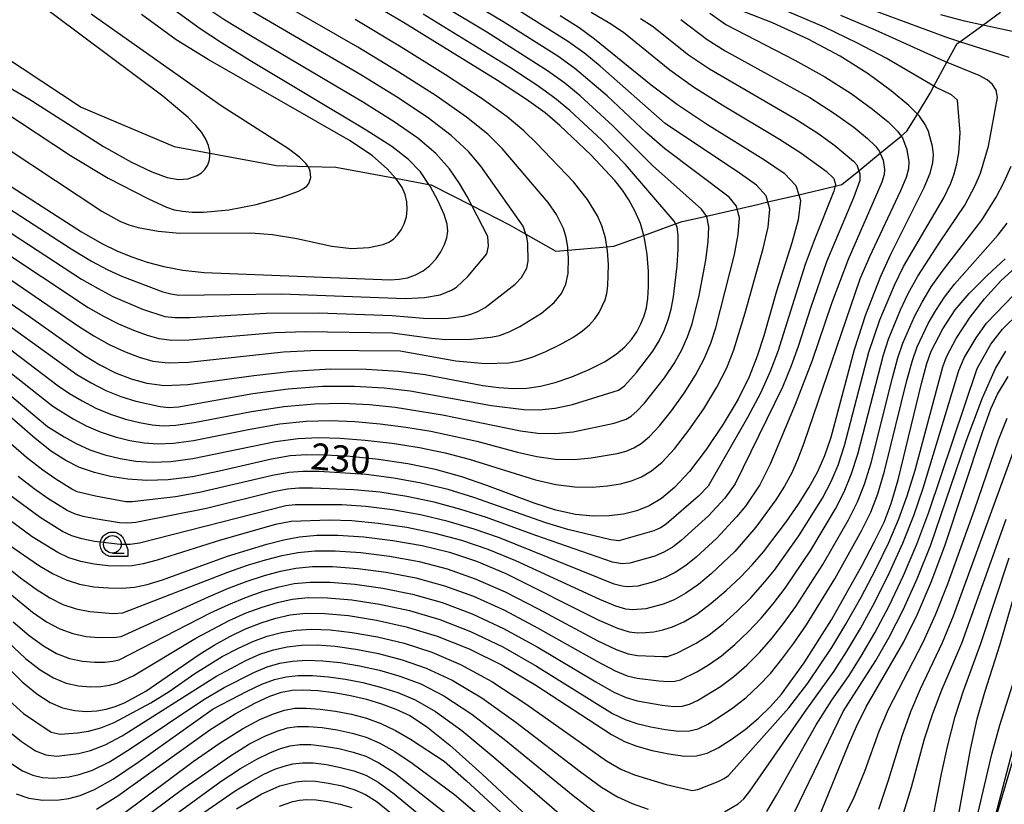
# Model space of a CAD drawing. Extents: x -4000 to -2000, y 97500 to 99000.
# Drawn here: x -3504 to -3364, y 97900 to 98011 of the extents above; entities that cross this region are included whole.
import ezdxf

# ---------------------------------------------------------------- set-up
doc = ezdxf.new("R2010")
doc.units = 0
for name, color, linetype in [('2103000', 6, 'Continuous'), ('4265000', 1, 'Continuous'), ('6331000', 3, 'Continuous'), ('7101000', 4, 'Continuous'), ('7102000', 6, 'Continuous'), ('CLIP_BOX', 4, 'Continuous')]:
    doc.layers.add(name, color=color, linetype=linetype)
doc.styles.add('Dm_Anotation', font='romans.shx', dxfattribs={"bigfont": 'PSCDM.shx'})

# ---------------------------------------------------------------- blocks, each defined once
blk = doc.blocks.new('633100')
at = {"layer": '6331000'}
blk.add_lwpolyline([(0, -0.5), (0.67, -0.5)], dxfattribs=at)
blk.add_circle((0, 0), 0.5, dxfattribs=at)
at = {"layer": 'CLIP_BOX'}
blk.add_lwpolyline([(0.87, -0.3), (0.87, -0.7), (0, -0.7), (-0.074, -0.695), (-0.146, -0.684), (-0.216, -0.666), (-0.282, -0.64), (-0.35, -0.606), (-0.414, -0.564), (-0.469, -0.521), (-0.52, -0.469), (-0.568, -0.408), (-0.608, -0.35), (-0.64, -0.281), (-0.666, -0.214), (-0.686, -0.144), (-0.697, -0.071), (-0.699, 0.003), (-0.695, 0.075), (-0.684, 0.148), (-0.665, 0.216), (-0.64, 0.281), (-0.606, 0.349), (-0.565, 0.412), (-0.522, 0.467), (-0.467, 0.52), (-0.41, 0.568), (-0.349, 0.607), (-0.283, 0.641), (-0.215, 0.665), (-0.148, 0.684), (-0.072, 0.696), (0, 0.7), (0.074, 0.696), (0.147, 0.685), (0.219, 0.666), (0.283, 0.639), (0.355, 0.605), (0.416, 0.562), (0.472, 0.518), (0.525, 0.463), (0.57, 0.407), (0.609, 0.346), (0.646, 0.273)], close=True, dxfattribs=at)

msp = doc.modelspace()

# ---------------------------------------------------------------- linework, layer by layer
at = {"layer": '2103000', "flags": 128}
msp.add_lwpolyline([(-3506.62, 98006.44), (-3495.43, 97999.03), (-3482.21, 97993.43), (-3477.14, 97992.49), (-3467.65, 97990.73), (-3463.17, 97990.6), (-3459.21, 97990.48), (-3450.73, 97988.91), (-3445.98, 97988.03), (-3445.64, 97987.97), (-3439.88, 97985.04), (-3434.52, 97982.31), (-3432.17, 97980.97), (-3427.92, 97978.53), (-3426.2, 97978.68), (-3420.67, 97979.15), (-3419.65, 97979.24), (-3415.4, 97980.78), (-3410.89, 97982.42), (-3409.95, 97982.76), (-3406.5, 97983.55), (-3402.12, 97984.54), (-3399.24, 97985.2), (-3397.75, 97985.55), (-3393.37, 97986.58), (-3388.18, 97987.81), (-3387.23, 97988.03), (-3384.84, 97989.99), (-3381.77, 97992.5), (-3378.81, 97994.92), (-3377.98, 97995.6), (-3376.5, 97998.03), (-3374.69, 98001.02), (-3374.16, 98001.99), (-3372.29, 98005.41), (-3370.83, 98008.08), (-3370.47, 98008.34), (-3367.2, 98010.71), (-3364.69, 98012.52)], dxfattribs=at)
at = {"layer": '4265000', "flags": 128}
msp.add_lwpolyline([(-3088.83, 99000), (-3122.94, 98817.01), (-3221.63, 98444.49), (-3336.93, 98007.14), (-3378.83, 97846.9), (-3391.04, 97500)], dxfattribs=at)
at = {"layer": '7101000', "flags": 128}
for points in [[(-3510.32, 97974.41), (-3502.64, 97969.18), (-3494.97, 97963.7), (-3492.76, 97962.38), (-3490.53, 97961.27), (-3488.33, 97960.38), (-3486.11, 97959.76), (-3483.56, 97959.46), (-3480.26, 97959.57), (-3470.87, 97960.85), (-3465.42, 97961.49), (-3459.98, 97961.8), (-3454.83, 97961.79), (-3450.28, 97961.51), (-3446.52, 97961.03), (-3438.28, 97959.46), (-3436.02, 97959.16), (-3433.95, 97959.03), (-3432.04, 97959.07), (-3430.12, 97959.34), (-3428.02, 97959.87), (-3425.63, 97960.7), (-3423.18, 97961.72), (-3421, 97962.82), (-3419.33, 97963.89), (-3418.1, 97964.95), (-3417.17, 97966.01), (-3416.42, 97967.1), (-3415.82, 97968.22), (-3415.36, 97969.34), (-3415.04, 97970.5), (-3414.84, 97971.84), (-3414.75, 97973.53), (-3414.76, 97975.67), (-3414.92, 97978.06), (-3415.29, 97980.41), (-3415.4, 97980.78), (-3415.9, 97982.5), (-3416.69, 97984.3), (-3417.55, 97985.86), (-3418.45, 97987.23), (-3419.53, 97988.62), (-3422.93, 97992.24), (-3427.37, 97996.44), (-3429.46, 97998.2), (-3432.11, 98000.12), (-3436.22, 98002.82), (-3449.59, 98011.09), (-3456.84, 98015.4)], [(-3508.09, 97989.45), (-3495.4, 97981.31), (-3492.52, 97979.65), (-3490.26, 97978.55), (-3488.23, 97977.74), (-3486.07, 97977), (-3483.67, 97976.35), (-3480.96, 97975.84), (-3477.93, 97975.51), (-3451.5, 97974.48), (-3450.19, 97974.55), (-3449, 97974.77), (-3447.88, 97975.17), (-3446.81, 97975.76), (-3445.82, 97976.53), (-3444.96, 97977.44), (-3444.27, 97978.45), (-3443.77, 97979.49), (-3443.44, 97980.47), (-3443.29, 97981.38), (-3443.39, 97982.41), (-3443.82, 97983.78), (-3444.64, 97985.64), (-3445.8, 97987.77), (-3445.98, 97988.03), (-3447.19, 97989.82), (-3448.86, 97991.59), (-3451.24, 97993.43), (-3454.91, 97995.78), (-3471.46, 98005.66), (-3475.49, 98008.16), (-3478.53, 98010.18), (-3484.35, 98014.45)], [(-3505.77, 97936.82), (-3501.36, 97933.81), (-3499.42, 97932.68), (-3497.57, 97931.82), (-3495.68, 97931.21), (-3493.64, 97930.83), (-3491.56, 97930.66), (-3489.61, 97930.65), (-3487.87, 97930.79), (-3486.07, 97931.16), (-3483.87, 97931.82), (-3474.62, 97935.18), (-3469.04, 97936.9), (-3466.63, 97937.48), (-3464.36, 97937.91), (-3461.91, 97938.15), (-3458.94, 97938.17), (-3455.23, 97937.93), (-3451.09, 97937.43), (-3446.92, 97936.72), (-3443.04, 97935.77), (-3439.2, 97934.48), (-3435.03, 97932.71), (-3421.79, 97926.09), (-3419.15, 97924.93), (-3417.48, 97924.42), (-3416.29, 97924.29), (-3415.17, 97924.31), (-3413.99, 97924.44), (-3412.72, 97924.71), (-3411.31, 97925.15), (-3409.71, 97925.86), (-3407.88, 97926.95), (-3405.82, 97928.48), (-3403.68, 97930.29), (-3401.67, 97932.18), (-3399.93, 97933.98), (-3398.36, 97935.8), (-3395.09, 97940.11), (-3393.4, 97942.57), (-3391.88, 97944.98), (-3390.66, 97947.22), (-3389.66, 97949.51), (-3388.78, 97952.12), (-3385.46, 97964.57), (-3383.83, 97969.53), (-3381.69, 97974.99), (-3380.26, 97978.12), (-3375.53, 97987.61), (-3374.68, 97989.66), (-3374.3, 97991.13), (-3374.22, 97992.31), (-3374.34, 97993.43), (-3374.91, 97995.57), (-3375.37, 97996.58), (-3376.2, 97997.73), (-3376.5, 97998.03), (-3377.73, 97999.27), (-3380.2, 98001.34), (-3383.51, 98003.76), (-3387.5, 98006.29), (-3392.02, 98008.7), (-3397.08, 98011), (-3402.69, 98013.22)], [(-3427.3, 98012.08), (-3424.62, 98010.35), (-3422.4, 98008.76), (-3414.35, 98002.18), (-3410.6, 97999.39), (-3406.34, 97996.55), (-3398.24, 97991.52), (-3395.46, 97989.64), (-3393.77, 97987.87), (-3393.37, 97986.58), (-3393.12, 97985.77), (-3393.43, 97982.99), (-3394.36, 97979.73), (-3396.55, 97972.86), (-3398.35, 97966.51), (-3399.27, 97963.6), (-3400.41, 97960.68), (-3401.98, 97957.49), (-3404.1, 97953.93), (-3406.52, 97950.34), (-3408.92, 97947.23), (-3411.02, 97944.95), (-3412.89, 97943.4), (-3414.65, 97942.36), (-3416.42, 97941.63), (-3418.28, 97941.15), (-3420.32, 97940.9), (-3422.59, 97940.87), (-3425.12, 97941.12), (-3427.92, 97941.72), (-3430.99, 97942.71), (-3437.73, 97945.24), (-3441.29, 97946.45), (-3445.02, 97947.48), (-3448.98, 97948.32), (-3453.15, 97948.93), (-3457.19, 97949.33), (-3460.67, 97949.55), (-3463.35, 97949.61), (-3465.7, 97949.45), (-3468.37, 97948.98), (-3475.74, 97947.25), (-3479.62, 97946.47), (-3483.08, 97946.04), (-3486.1, 97945.96), (-3488.8, 97946.13), (-3491.28, 97946.51), (-3493.55, 97947.07), (-3495.65, 97947.81), (-3497.61, 97948.76), (-3499.65, 97950.06), (-3502, 97951.89), (-3511.62, 97960.24)], [(-3511.92, 97925.38), (-3503.84, 97917.32), (-3501.75, 97915.58), (-3499.85, 97914.37), (-3498.07, 97913.6), (-3496.35, 97913.21), (-3494.71, 97913.11), (-3493.22, 97913.2), (-3491.88, 97913.42), (-3490.6, 97913.78), (-3489.26, 97914.33), (-3486.23, 97915.97), (-3478.66, 97921.22), (-3476.54, 97922.53), (-3474.31, 97923.77), (-3472.06, 97924.83), (-3469.85, 97925.71), (-3467.73, 97926.38), (-3465.69, 97926.83), (-3463.47, 97927.06), (-3460.77, 97927.03), (-3457.39, 97926.72), (-3453.45, 97926.1), (-3449.19, 97925.14), (-3444.8, 97923.79), (-3440.27, 97921.99), (-3435.57, 97919.66), (-3430.75, 97916.82), (-3420.01, 97909.81), (-3418.17, 97908.82), (-3416.4, 97908.16), (-3414.22, 97907.55), (-3411.84, 97907.05), (-3409.64, 97906.76), (-3407.9, 97906.79), (-3406.4, 97907.17), (-3404.85, 97907.94), (-3403, 97909.1), (-3401, 97910.53), (-3399.08, 97912.12), (-3397.38, 97913.78), (-3395.83, 97915.57), (-3392.6, 97920.01), (-3388.71, 97926.15), (-3384.38, 97933.8), (-3382.57, 97937.25), (-3381.24, 97940.02), (-3380.22, 97942.69), (-3379.25, 97946.03), (-3375.92, 97959.73), (-3375.13, 97962.6), (-3374.54, 97964.34), (-3372.88, 97967.52), (-3371.11, 97970.22), (-3369.15, 97972.52), (-3366.52, 97975.16), (-3364, 97977.44)], [(-3390.93, 97896.96), (-3386.29, 97908.35), (-3385.15, 97910.97), (-3383.76, 97913.77), (-3378.43, 97923.02), (-3376.5, 97926.95), (-3374.55, 97931.48), (-3372.59, 97936.67), (-3367.25, 97952.83), (-3366.04, 97956.11), (-3365.1, 97958.2), (-3363.56, 97960.73)], [(-3371.13, 97895.65), (-3368.93, 97907.68), (-3367.97, 97912.04), (-3366.9, 97915.85), (-3364.7, 97922.67), (-3362.55, 97930.22)], [(-3493.27, 97899.22), (-3490.22, 97901.11), (-3477.12, 97910.47), (-3473.53, 97912.76), (-3470.74, 97914.29), (-3468.59, 97915.25), (-3466.92, 97915.84), (-3465.42, 97916.12), (-3463.77, 97916.18), (-3461.75, 97916.06), (-3459.47, 97915.79), (-3457.11, 97915.38), (-3454.84, 97914.84), (-3452.7, 97914.19), (-3450.68, 97913.43), (-3448.7, 97912.5), (-3446.31, 97910.95), (-3442.98, 97908.29), (-3438.45, 97904.25), (-3426.87, 97893.42)], [(-3473.33, 97899.27), (-3469.85, 97901.33), (-3467.2, 97902.51), (-3464.9, 97903.11), (-3463.63, 97903.24), (-3462.1, 97903.18), (-3460.26, 97902.92), (-3458.31, 97902.5), (-3456.51, 97901.96), (-3454.99, 97901.31), (-3453.34, 97900.23), (-3450.99, 97898.34)]]:
    msp.add_lwpolyline(points, dxfattribs=at)
at = {"layer": '7102000', "flags": 128}
for points in [[(-3505.74, 98001.86), (-3502.86, 98000.19), (-3492.24, 97993.45), (-3488.29, 97991.2), (-3485.4, 97989.81), (-3483.22, 97989.04), (-3481.61, 97988.73), (-3480.28, 97988.83), (-3478.92, 97989.33), (-3478.31, 97989.71), (-3477.83, 97990.17), (-3477.47, 97990.72), (-3477.24, 97991.33), (-3477.12, 97992.01), (-3477.14, 97992.49), (-3477.15, 97992.76), (-3477.34, 97993.58), (-3477.71, 97994.46), (-3478.29, 97995.41), (-3479.11, 97996.44), (-3480.22, 97997.58), (-3483.83, 98000.61), (-3510.83, 98020.77)], [(-3507.6, 97979.26), (-3494.42, 97970.55), (-3492.27, 97969.31), (-3490.11, 97968.23), (-3487.99, 97967.31), (-3486.07, 97966.59), (-3484.39, 97966.11), (-3482.56, 97965.89), (-3480.07, 97965.93), (-3467.89, 97966.98), (-3463.48, 97967.14), (-3451.21, 97966.92), (-3445.59, 97966.18), (-3443.59, 97966.01), (-3439.97, 97966.04), (-3437.15, 97966.31), (-3435.92, 97966.58), (-3434.58, 97967.06), (-3433.02, 97967.84), (-3429.98, 97969.73), (-3428.14, 97971.23), (-3427.13, 97972.53), (-3426.49, 97973.87), (-3426.18, 97975.37), (-3426.13, 97977.67), (-3426.2, 97978.68), (-3426.23, 97979.1), (-3426.45, 97980.51), (-3426.82, 97981.77), (-3427.81, 97983.78), (-3428.99, 97985.48), (-3435.53, 97993.17), (-3437.59, 97995.18), (-3440.61, 97997.62), (-3444.94, 98000.62), (-3450.25, 98004.02), (-3456.07, 98007.55), (-3474.08, 98017.93)], [(-3363.43, 98006.1), (-3370.47, 98008.34), (-3372.31, 98008.93), (-3390.81, 98015.83)], [(-3512.64, 97966.9), (-3499.45, 97956.53), (-3496.59, 97954.7), (-3494.74, 97953.73), (-3492.72, 97952.84), (-3490.62, 97952.14), (-3488.52, 97951.62), (-3486.49, 97951.29), (-3484.53, 97951.14), (-3482.32, 97951.23), (-3479.46, 97951.63), (-3471.42, 97953.24), (-3467.19, 97953.98), (-3463.41, 97954.39), (-3459.95, 97954.48), (-3456.52, 97954.33), (-3452.92, 97954.01), (-3449.26, 97953.54), (-3445.68, 97952.96), (-3439.18, 97951.53), (-3433.38, 97949.99), (-3430.64, 97949.36), (-3427.96, 97948.98), (-3425.33, 97948.94), (-3422.89, 97949.15), (-3419.19, 97949.78), (-3417.92, 97950.12), (-3416.84, 97950.57), (-3415.77, 97951.2), (-3414.6, 97952.19), (-3413.19, 97953.7), (-3411.48, 97955.83), (-3409.68, 97958.34), (-3408.06, 97960.9), (-3406.81, 97963.25), (-3405.89, 97965.45), (-3405.15, 97967.64), (-3402.52, 97978.09), (-3401.97, 97980.92), (-3401.81, 97983.27), (-3402.12, 97984.54), (-3402.22, 97984.93), (-3403.28, 97986.23), (-3412.45, 97993.15), (-3414.96, 97995.35), (-3420.63, 98000.65), (-3425.22, 98004.53), (-3427.62, 98006.26), (-3435.44, 98011.21), (-3441.16, 98014.63)], [(-3510.52, 97984.43), (-3495.37, 97974.59), (-3493.03, 97973.22), (-3490.92, 97972.12), (-3486.72, 97970.32), (-3483.53, 97969.28), (-3482.06, 97969.1), (-3479.98, 97969.11), (-3469.12, 97969.73), (-3461.68, 97969.78), (-3451.21, 97969.39), (-3446.75, 97969.02), (-3443.59, 97968.99), (-3441.03, 97969.31), (-3439.99, 97969.57), (-3439.01, 97969.96), (-3437.95, 97970.55), (-3433.69, 97973.86), (-3432.79, 97974.81), (-3432.06, 97976.14), (-3431.85, 97977.14), (-3431.88, 97979.62), (-3432.03, 97980.57), (-3432.17, 97980.97), (-3432.59, 97982.12), (-3438.57, 97990.66), (-3440.32, 97992.71), (-3442.81, 97995.02), (-3446.24, 97997.61), (-3450.58, 98000.49), (-3455.68, 98003.63), (-3474.55, 98014.68)], [(-3512.13, 97963.57), (-3500.21, 97953.63), (-3497.86, 97952.14), (-3496.14, 97951.21), (-3494.18, 97950.32), (-3492.09, 97949.6), (-3489.9, 97949.07), (-3487.65, 97948.71), (-3485.32, 97948.55), (-3482.7, 97948.64), (-3479.54, 97949.05), (-3467.78, 97951.48), (-3464.56, 97951.92), (-3461.65, 97952.05), (-3458.6, 97951.94), (-3455.06, 97951.67), (-3451.2, 97951.24), (-3447.33, 97950.64), (-3443.67, 97949.88), (-3440.24, 97948.99), (-3430.81, 97946.03), (-3427.94, 97945.35), (-3425.22, 97945.03), (-3422.74, 97945.01), (-3420.56, 97945.18), (-3418.73, 97945.46), (-3417.17, 97945.87), (-3415.74, 97946.46), (-3414.33, 97947.3), (-3412.81, 97948.57), (-3411.05, 97950.46), (-3409, 97953.09), (-3406.89, 97956.14), (-3405.02, 97959.2), (-3403.61, 97961.96), (-3402.58, 97964.52), (-3400.99, 97969.77), (-3398.44, 97978.91), (-3397.7, 97981.95), (-3397.47, 97984.52), (-3397.75, 97985.55), (-3397.99, 97986.4), (-3399.37, 97987.93), (-3401.66, 97989.57), (-3412.38, 97996.72), (-3421.6, 98004.87), (-3423.81, 98006.64), (-3426.12, 98008.3), (-3433.14, 98012.74)], [(-3509.45, 97967.54), (-3498.7, 97959.42), (-3497.1, 97958.33), (-3495.31, 97957.26), (-3493.34, 97956.24), (-3491.25, 97955.35), (-3489.15, 97954.67), (-3487.14, 97954.18), (-3485.33, 97953.87), (-3483.75, 97953.73), (-3481.95, 97953.82), (-3479.38, 97954.21), (-3471.23, 97955.77), (-3466.6, 97956.48), (-3462.27, 97956.86), (-3458.24, 97956.92), (-3454.44, 97956.73), (-3450.79, 97956.35), (-3444.03, 97955.27), (-3432.93, 97953.02), (-3430.47, 97952.68), (-3427.98, 97952.61), (-3425.44, 97952.86), (-3419.64, 97954.09), (-3417.93, 97954.68), (-3417.22, 97955.1), (-3416.39, 97955.8), (-3415.32, 97956.93), (-3412.47, 97960.55), (-3411.1, 97962.6), (-3410.02, 97964.53), (-3409.2, 97966.37), (-3408.55, 97968.21), (-3407.52, 97972.25), (-3406.59, 97977.27), (-3406.25, 97979.88), (-3406.15, 97982.02), (-3406.44, 97983.46), (-3407.19, 97984.52), (-3414.15, 97990.72), (-3419.79, 97996.39), (-3424.48, 98000.65), (-3426.63, 98002.42), (-3429.12, 98004.21), (-3437.73, 98009.69), (-3443.97, 98013.45)], [(-3509.31, 97986.94), (-3496.84, 97978.88), (-3493.95, 97977.12), (-3491.65, 97975.88), (-3489.58, 97974.93), (-3483.82, 97972.79), (-3482.67, 97972.46), (-3481.56, 97972.31), (-3466.94, 97972.46), (-3449.3, 97971.84), (-3446.59, 97971.95), (-3444.39, 97972.35), (-3442.74, 97972.99), (-3442.03, 97973.45), (-3440.46, 97974.94), (-3437.72, 97978.18), (-3437.5, 97979.24), (-3437.61, 97980.62), (-3439.88, 97985.04), (-3440.53, 97986.31), (-3441.61, 97988.15), (-3443.06, 97990.24), (-3445, 97992.42), (-3447.55, 97994.6), (-3450.91, 97996.96), (-3455.3, 97999.7), (-3471.42, 98009.22), (-3475.02, 98011.42), (-3477.69, 98013.2)], [(-3508.78, 97935.86), (-3504.05, 97932.1), (-3501.86, 97930.51), (-3499.88, 97929.26), (-3498.03, 97928.33), (-3496.16, 97927.69), (-3494.2, 97927.31), (-3490.89, 97927.05), (-3489.49, 97927.11), (-3474.56, 97932.9), (-3471.76, 97933.88), (-3469.2, 97934.66), (-3466.85, 97935.26), (-3464.62, 97935.7), (-3462.22, 97935.94), (-3459.31, 97935.94), (-3455.66, 97935.68), (-3451.56, 97935.17), (-3447.38, 97934.4), (-3443.39, 97933.38), (-3439.41, 97931.98), (-3435.14, 97930.1), (-3430.43, 97927.71), (-3421.94, 97923.16), (-3419.32, 97921.9), (-3417.62, 97921.3), (-3416.31, 97921.07), (-3412.72, 97920.89), (-3412.03, 97920.93), (-3410.69, 97921.4), (-3407.95, 97922.79), (-3406.12, 97923.98), (-3404.13, 97925.54), (-3402.11, 97927.35), (-3400.19, 97929.26), (-3398.46, 97931.18), (-3396.84, 97933.21), (-3393.38, 97938.08), (-3390.01, 97943.43), (-3388.77, 97945.78), (-3387.77, 97948.14), (-3386.87, 97950.9), (-3383.39, 97964.18), (-3381.83, 97968.79), (-3379.77, 97973.7), (-3378.46, 97976.36), (-3372.71, 97986.14), (-3371.74, 97988.23), (-3371.27, 97989.53), (-3370.88, 97990.98), (-3370.61, 97992.51), (-3370.4, 97995.37), (-3370.8, 98000.03), (-3371.65, 98000.79), (-3373.84, 98001.8), (-3380.94, 98005.99), (-3384.99, 98008.14), (-3389.7, 98010.38), (-3394.99, 98012.61)], [(-3422.88, 98012.54), (-3420.26, 98010.99), (-3418.3, 98009.67), (-3411.69, 98004.33), (-3408.34, 98001.94), (-3404.28, 97999.37), (-3396.09, 97994.48), (-3393.05, 97992.52), (-3389.48, 97989.91), (-3388.37, 97988.89), (-3388.12, 97988.02), (-3388.38, 97987.06), (-3391.18, 97980.06), (-3392.46, 97976.64), (-3396.35, 97964.29), (-3397.42, 97961.46), (-3398.83, 97958.35), (-3400.67, 97954.88), (-3406.27, 97945.14), (-3407.61, 97943.69), (-3412.25, 97939.75), (-3413.04, 97939.21), (-3413.98, 97938.76), (-3418.97, 97937.35), (-3420.09, 97937.48), (-3426.19, 97938.97), (-3429.34, 97939.92), (-3439.57, 97943.54), (-3443.25, 97944.64), (-3447.06, 97945.57), (-3450.97, 97946.29), (-3454.89, 97946.78), (-3461.61, 97947.21), (-3463.91, 97947.24), (-3465.9, 97947.08), (-3468.23, 97946.65), (-3478.62, 97944.21), (-3482, 97943.63), (-3488.2, 97942.92), (-3489.1, 97942.9), (-3493.41, 97943.69), (-3495.99, 97944.35), (-3496.78, 97944.69), (-3499.06, 97946.12), (-3500.9, 97947.42), (-3503.2, 97949.21), (-3512.15, 97957)], [(-3509.89, 97970.98), (-3496.03, 97961.01), (-3494.03, 97959.82), (-3491.93, 97958.75), (-3489.79, 97957.87), (-3487.68, 97957.2), (-3484.18, 97956.45), (-3482.97, 97956.32), (-3481.57, 97956.41), (-3471.03, 97958.31), (-3466.01, 97958.99), (-3461.12, 97959.33), (-3456.54, 97959.35), (-3452.36, 97959.12), (-3448.66, 97958.69), (-3437.07, 97956.62), (-3432.48, 97956.04), (-3430.3, 97956.01), (-3428, 97956.24), (-3425.54, 97956.77), (-3419.03, 97958.78), (-3418.17, 97959.42), (-3416.44, 97961.32), (-3414.14, 97964.31), (-3413.22, 97965.82), (-3412.51, 97967.29), (-3411.96, 97968.78), (-3411.52, 97970.32), (-3411.18, 97972.04), (-3410.67, 97976.45), (-3410.52, 97978.84), (-3410.5, 97980.78), (-3410.66, 97981.99), (-3411.11, 97982.81), (-3418.01, 97990.86), (-3421.36, 97994.32), (-3425.93, 97998.55), (-3428.05, 98000.31), (-3430.62, 98002.17), (-3434.44, 98004.67), (-3446.78, 98012.27)], [(-3508.96, 97976.83), (-3495.8, 97967.88), (-3493.62, 97966.5), (-3491.43, 97965.3), (-3489.26, 97964.29), (-3487.2, 97963.48), (-3485.25, 97962.93), (-3483.06, 97962.67), (-3480.17, 97962.75), (-3466.66, 97964.23), (-3461.76, 97964.48), (-3450.06, 97964.36), (-3442.16, 97962.96), (-3437.99, 97962.6), (-3434.59, 97962.69), (-3433.02, 97962.96), (-3431.3, 97963.47), (-3429.33, 97964.27), (-3427.3, 97965.26), (-3425.49, 97966.28), (-3424.12, 97967.21), (-3423.12, 97968.09), (-3422.38, 97968.94), (-3421.78, 97969.82), (-3420.92, 97971.61), (-3420.67, 97972.54), (-3420.51, 97973.6), (-3420.45, 97976.67), (-3420.58, 97978.58), (-3420.87, 97980.46), (-3421.36, 97982.13), (-3421.99, 97983.57), (-3423.4, 97985.92), (-3425.43, 97988.41), (-3430.66, 97993.91), (-3432.49, 97995.68), (-3434.85, 97997.65), (-3438.42, 98000.22), (-3443.63, 98003.63), (-3449.92, 98007.55), (-3456.45, 98011.48)], [(-3507.02, 97931.03), (-3502.35, 97927.21), (-3500.35, 97925.84), (-3498.48, 97924.84), (-3496.64, 97924.17), (-3494.74, 97923.78), (-3492.94, 97923.61), (-3490.45, 97923.64), (-3489.77, 97923.78), (-3477.32, 97929.42), (-3474.5, 97930.61), (-3471.83, 97931.62), (-3469.37, 97932.42), (-3467.07, 97933.04), (-3464.89, 97933.48), (-3462.53, 97933.72), (-3459.67, 97933.71), (-3456.1, 97933.44), (-3452.03, 97932.9), (-3447.83, 97932.09), (-3443.74, 97930.98), (-3439.62, 97929.49), (-3435.24, 97927.49), (-3430.51, 97924.99), (-3422.1, 97920.23), (-3419.49, 97918.88), (-3417.76, 97918.18), (-3416.34, 97917.84), (-3413.27, 97917.43), (-3411.95, 97917.36), (-3411, 97917.4), (-3410.19, 97917.6), (-3407.88, 97918.74), (-3406.22, 97919.73), (-3404.36, 97921.02), (-3402.44, 97922.6), (-3400.54, 97924.4), (-3398.71, 97926.35), (-3397, 97928.39), (-3395.31, 97930.61), (-3391.66, 97936.04), (-3388.15, 97941.89), (-3386.89, 97944.34), (-3385.89, 97946.78), (-3384.97, 97949.69), (-3381.33, 97963.79), (-3380.6, 97966.02), (-3378.9, 97970.21), (-3377.79, 97972.53), (-3376.45, 97974.98), (-3373.32, 97979.85), (-3369.74, 97985.1), (-3368.28, 97987.88), (-3367.53, 97989.65), (-3366.36, 97993.49), (-3365.12, 98000.4), (-3365.28, 98001.45), (-3365.81, 98002.24), (-3366.58, 98002.9), (-3367.69, 98003.52), (-3372.59, 98005.53), (-3382.47, 98009.99), (-3387.37, 98012.05)], [(-3406.03, 98012.4), (-3403.72, 98010.78), (-3393.92, 98005.7), (-3389.65, 98003.33), (-3385.9, 98000.95), (-3382.87, 97998.75), (-3380.67, 97996.93), (-3379.33, 97995.61), (-3378.81, 97994.92), (-3378.62, 97994.66), (-3377.98, 97993.02), (-3377.7, 97991.24), (-3377.76, 97990.28), (-3378.1, 97989.01), (-3378.88, 97987.11), (-3383.31, 97977.75), (-3384.66, 97974.57), (-3392.63, 97951.27), (-3393.54, 97948.89), (-3394.41, 97946.95), (-3395.39, 97945.14), (-3396.62, 97943.21), (-3399.49, 97939.28), (-3402.48, 97935.86), (-3405.82, 97932.66), (-3407.62, 97931.16), (-3409.41, 97929.9), (-3411.09, 97928.97), (-3412.63, 97928.34), (-3415.13, 97927.69), (-3417.02, 97927.56), (-3417.98, 97927.66), (-3419.38, 97928.07), (-3421.67, 97929.01), (-3433.61, 97934.51), (-3437.55, 97936.13), (-3441.29, 97937.41), (-3445.09, 97938.42), (-3449.13, 97939.24), (-3453.19, 97939.84), (-3456.95, 97940.2), (-3460.12, 97940.32), (-3465.56, 97940.11), (-3467.8, 97939.67), (-3475.62, 97937.44), (-3484.63, 97934.63), (-3486.6, 97934.1), (-3488.17, 97933.82), (-3489.74, 97933.74), (-3491.58, 97933.82), (-3493.58, 97934.05), (-3495.5, 97934.42), (-3497.18, 97934.95), (-3498.76, 97935.68), (-3502.4, 97937.94), (-3506.79, 97941.17)], [(-3506.59, 97998.52), (-3496.93, 97992.15), (-3491.58, 97988.94), (-3485.87, 97985.97), (-3483.3, 97984.82), (-3482.21, 97984.45), (-3481.03, 97984.22), (-3479.64, 97984.1), (-3478.05, 97984.1), (-3474.42, 97984.45), (-3470.55, 97985.19), (-3466.97, 97986.16), (-3464.53, 97987.06), (-3463.82, 97987.44), (-3463.36, 97987.81), (-3463.06, 97988.19), (-3462.79, 97989.01), (-3462.86, 97989.91), (-3463.06, 97990.43), (-3463.17, 97990.6), (-3463.46, 97991.04), (-3464.32, 97991.87), (-3465.96, 97993.08), (-3475.54, 97999.21), (-3493.99, 98012.26)], [(-3505.67, 97992.98), (-3492.49, 97984.22), (-3489.92, 97982.81), (-3488.64, 97982.3), (-3487.31, 97981.91), (-3484.48, 97981.4), (-3481.39, 97981.09), (-3471.32, 97981.16), (-3468.22, 97980.91), (-3464.78, 97980.35), (-3459.76, 97979.28), (-3456.97, 97978.95), (-3454.53, 97979.05), (-3452.48, 97979.5), (-3451.69, 97979.84), (-3451.03, 97980.28), (-3450.45, 97980.85), (-3449.93, 97981.58), (-3449.49, 97982.44), (-3449.18, 97983.42), (-3449.05, 97984.48), (-3449.11, 97985.56), (-3449.36, 97986.61), (-3449.8, 97987.6), (-3450.4, 97988.52), (-3450.73, 97988.91), (-3451.9, 97990.28), (-3454.02, 97992.13), (-3457.18, 97994.26), (-3477.38, 98005.79), (-3481.93, 98008.62), (-3486.87, 98012.19)], [(-3410.12, 98011.49), (-3406.38, 98008.63), (-3403.82, 98007.04), (-3391.8, 98000.38), (-3388.28, 97998.14), (-3385.54, 97996.17), (-3383.61, 97994.59), (-3382.46, 97993.49), (-3381.87, 97992.74), (-3381.77, 97992.5), (-3381.38, 97991.5), (-3381.17, 97990.17), (-3381.22, 97989.43), (-3381.53, 97988.36), (-3386.36, 97977.38), (-3388.7, 97971.12), (-3391.44, 97963.01), (-3393.86, 97956.73), (-3397.42, 97948.27), (-3398.91, 97945.31), (-3400.94, 97942.31), (-3402.2, 97940.75), (-3405.03, 97937.74), (-3407.96, 97935.02), (-3409.43, 97933.84), (-3410.93, 97932.85), (-3412.48, 97932.09), (-3413.96, 97931.53), (-3416.27, 97930.93), (-3417.76, 97930.82), (-3418.49, 97930.9), (-3419.62, 97931.21), (-3435.91, 97937.77), (-3439.54, 97939.04), (-3443.25, 97940.13), (-3447.17, 97941.04), (-3451.15, 97941.75), (-3454.95, 97942.23), (-3458.37, 97942.47), (-3465.01, 97942.48), (-3466.31, 97942.34), (-3487.14, 97937.04), (-3488.48, 97936.85), (-3489.87, 97936.84), (-3493.52, 97937.26), (-3495.32, 97937.63), (-3496.78, 97938.08), (-3498.1, 97938.68), (-3501.29, 97940.67), (-3505.59, 97943.85)], [(-3415.9, 98011.64), (-3414.21, 98010.58), (-3409.03, 98006.48), (-3406.08, 98004.49), (-3393.94, 97997.43), (-3390.67, 97995.33), (-3388.22, 97993.58), (-3385.58, 97991.37), (-3385.12, 97990.81), (-3384.84, 97989.99), (-3384.69, 97989.54), (-3384.69, 97988.58), (-3385.59, 97986.13), (-3389.41, 97977.01), (-3391.63, 97970.61), (-3393.43, 97964.99), (-3394.43, 97962.23), (-3395.68, 97959.21), (-3402.43, 97945.47), (-3403.87, 97943.41), (-3406.19, 97940.93), (-3410.11, 97937.39), (-3411.24, 97936.53), (-3412.46, 97935.81), (-3413.86, 97935.2), (-3417.41, 97934.18), (-3418.49, 97934.08), (-3419.85, 97934.35), (-3430.76, 97938.12), (-3437.78, 97940.68), (-3441.41, 97941.83), (-3445.21, 97942.84), (-3449.11, 97943.66), (-3452.96, 97944.26), (-3456.63, 97944.62), (-3462.54, 97944.87), (-3464.46, 97944.86), (-3466.11, 97944.71), (-3468.08, 97944.32), (-3477.62, 97941.95), (-3487.67, 97939.98), (-3488.79, 97939.88), (-3489.99, 97939.94), (-3493.46, 97940.48), (-3495.13, 97940.84), (-3496.39, 97941.21), (-3497.44, 97941.69), (-3500.17, 97943.39), (-3502.12, 97944.77), (-3504.4, 97946.53)], [(-3361.89, 98009.57), (-3367.2, 98010.71), (-3369.79, 98011.26), (-3373.14, 98012.17)], [(-3505.13, 97925.86), (-3502.85, 97923.92), (-3500.81, 97922.42), (-3498.94, 97921.35), (-3497.11, 97920.65), (-3495.27, 97920.26), (-3493.53, 97920.11), (-3492.05, 97920.12), (-3490.93, 97920.24), (-3490.04, 97920.45), (-3477.06, 97927.12), (-3474.43, 97928.33), (-3471.91, 97929.36), (-3469.53, 97930.18), (-3467.29, 97930.82), (-3465.15, 97931.27), (-3462.84, 97931.5), (-3460.04, 97931.48), (-3456.53, 97931.2), (-3452.51, 97930.63), (-3448.29, 97929.77), (-3444.09, 97928.58), (-3439.84, 97926.99), (-3435.35, 97924.88), (-3430.59, 97922.27), (-3422.25, 97917.3), (-3419.67, 97915.85), (-3417.9, 97915.06), (-3416.36, 97914.61), (-3412.79, 97913.97), (-3411.18, 97913.82), (-3409.96, 97913.86), (-3408.93, 97914.13), (-3407.77, 97914.67), (-3404.48, 97916.66), (-3402.6, 97918.05), (-3400.76, 97919.66), (-3398.97, 97921.46), (-3397.23, 97923.44), (-3395.53, 97925.6), (-3393.79, 97928.02), (-3389.95, 97934.01), (-3386.29, 97940.34), (-3385.01, 97942.9), (-3384, 97945.42), (-3383.06, 97948.47), (-3380.04, 97960.55), (-3379.26, 97963.4), (-3378.56, 97965.49), (-3376.92, 97969.24), (-3375.83, 97971.32), (-3374.52, 97973.49), (-3372.99, 97975.68), (-3367.34, 97982.98), (-3365.28, 97986.22), (-3364.19, 97988.31), (-3363.16, 97990.65)], [(-3517.35, 97933.76), (-3503.35, 97920.62), (-3501.28, 97919), (-3499.39, 97917.86), (-3497.59, 97917.13), (-3495.81, 97916.74), (-3494.12, 97916.61), (-3492.63, 97916.66), (-3491.4, 97916.83), (-3490.32, 97917.11), (-3488.05, 97918.15), (-3479.13, 97923.54), (-3474.37, 97926.05), (-3471.98, 97927.1), (-3469.69, 97927.95), (-3467.51, 97928.6), (-3465.42, 97929.05), (-3463.16, 97929.28), (-3460.41, 97929.26), (-3456.96, 97928.96), (-3452.98, 97928.37), (-3448.74, 97927.45), (-3444.44, 97926.19), (-3440.05, 97924.49), (-3435.46, 97922.27), (-3430.67, 97919.54), (-3419.84, 97912.83), (-3418.04, 97911.94), (-3416.38, 97911.38), (-3414.41, 97910.9), (-3412.31, 97910.51), (-3410.41, 97910.29), (-3408.93, 97910.33), (-3407.67, 97910.65), (-3406.31, 97911.31), (-3404.63, 97912.31), (-3402.74, 97913.6), (-3400.84, 97915.09), (-3399.07, 97916.72), (-3397.4, 97918.51), (-3395.76, 97920.52), (-3394.06, 97922.8), (-3392.27, 97925.43), (-3388.23, 97931.97), (-3384.43, 97938.79), (-3383.12, 97941.46), (-3382.11, 97944.05), (-3381.16, 97947.25), (-3377.98, 97960.14), (-3377.19, 97963), (-3376.52, 97964.96), (-3374.94, 97968.28), (-3373.89, 97970.11), (-3372.65, 97972), (-3371.22, 97973.86), (-3364.99, 97980.87), (-3363.7, 97982.52)], [(-3505.59, 97914.57), (-3503.62, 97912.81), (-3499.71, 97910.14), (-3498.44, 97909.89), (-3495.96, 97910.07), (-3494.4, 97910.31), (-3492.62, 97910.78), (-3490.74, 97911.53), (-3485.52, 97914.32), (-3482.94, 97915.92), (-3479.29, 97918.49), (-3475.36, 97920.9), (-3473.16, 97922.06), (-3471.03, 97923.03), (-3468.96, 97923.79), (-3466.94, 97924.34), (-3464.9, 97924.68), (-3462.67, 97924.8), (-3460.04, 97924.7), (-3456.88, 97924.34), (-3453.3, 97923.72), (-3449.49, 97922.8), (-3445.57, 97921.53), (-3441.46, 97919.77), (-3437, 97917.34), (-3432.18, 97914.2), (-3420.71, 97906.07), (-3418.66, 97904.88), (-3416.74, 97904.07), (-3412.25, 97902.73), (-3408.52, 97901.88), (-3407.72, 97901.98), (-3404.81, 97903.14), (-3403.99, 97903.56), (-3403.37, 97904), (-3394.8, 97913.6), (-3392.06, 97917.13), (-3388.66, 97922.21), (-3386.65, 97925.53), (-3384.51, 97929.34), (-3382.42, 97933.33), (-3380.57, 97937.13), (-3379.12, 97940.5), (-3377.94, 97943.77), (-3376.83, 97947.4), (-3372.86, 97962.08), (-3372.36, 97963.51), (-3370.98, 97966.13), (-3369, 97969.18), (-3366.96, 97971.78), (-3364.6, 97974.36), (-3362.56, 97976.25)], [(-3403.94, 97898.82), (-3402, 97899.97), (-3401.2, 97900.69), (-3400.32, 97901.77), (-3392.22, 97913.43), (-3388.34, 97918.82), (-3386.57, 97921.58), (-3384.6, 97924.9), (-3382.51, 97928.74), (-3380.45, 97932.87), (-3378.58, 97937.02), (-3377, 97940.98), (-3375.65, 97944.85), (-3370.58, 97961.56), (-3369.85, 97963.39), (-3368.15, 97966.25), (-3366.65, 97968.29), (-3361.5, 97973.69)], [(-3397.93, 97898.88), (-3396.51, 97901.19), (-3390.89, 97911.18), (-3388.67, 97914.69), (-3386.22, 97918.23), (-3384.48, 97920.95), (-3382.54, 97924.28), (-3380.51, 97928.14), (-3378.49, 97932.41), (-3376.58, 97936.9), (-3374.88, 97941.46), (-3367.99, 97961.86), (-3366.06, 97965.33), (-3364.37, 97967.45), (-3361.96, 97969.85)], [(-3393.91, 97898.89), (-3387.06, 97913.07), (-3382.4, 97920.32), (-3380.49, 97923.65), (-3378.51, 97927.55), (-3376.52, 97931.95), (-3374.59, 97936.79), (-3369.56, 97951.52), (-3367.23, 97957.71), (-3365.38, 97961.85), (-3363.91, 97964.32)], [(-3390.96, 97890.19), (-3385.58, 97900.67), (-3383.98, 97904.61), (-3381.91, 97910.3), (-3380.6, 97913.43), (-3375.69, 97922.95), (-3373.94, 97926.82), (-3372.15, 97931.23), (-3368.38, 97941.76), (-3364.94, 97951.7), (-3363.72, 97954.82)], [(-3381.96, 97899.2), (-3380.58, 97903.31), (-3378.67, 97909.64), (-3377.44, 97913.08), (-3376.04, 97916.31), (-3372.94, 97922.88), (-3371.37, 97926.68), (-3362.64, 97950.57)], [(-3378.74, 97897.68), (-3377.35, 97902.33), (-3375.46, 97909.2), (-3374.3, 97912.83), (-3373, 97916.19), (-3370.19, 97922.81), (-3363.87, 97940.44)], [(-3374.92, 97894.64), (-3373.06, 97904.24), (-3372.18, 97908.32), (-3371.13, 97912.38), (-3369.94, 97916.01), (-3367.45, 97922.74), (-3363.43, 97934.95)], [(-3505.46, 97910.04), (-3503.94, 97908.82), (-3501.95, 97907.51), (-3500.44, 97906.91), (-3498.89, 97906.74), (-3495.83, 97907.1), (-3494.12, 97907.54), (-3492.02, 97908.36), (-3489.6, 97909.64), (-3476.28, 97918.09), (-3472.02, 97920.36), (-3470, 97921.24), (-3468.08, 97921.87), (-3466.15, 97922.3), (-3464.11, 97922.52), (-3461.87, 97922.55), (-3459.31, 97922.37), (-3456.37, 97921.97), (-3453.15, 97921.33), (-3449.79, 97920.45), (-3446.35, 97919.27), (-3442.66, 97917.55), (-3438.44, 97915.02), (-3433.6, 97911.58), (-3424.48, 97904.56), (-3421.42, 97902.33), (-3419.14, 97900.94), (-3417.08, 97899.99), (-3414.81, 97899.18)], [(-3505.87, 97906.04), (-3503.79, 97904.67), (-3502.33, 97904.03), (-3500.94, 97903.7), (-3499.35, 97903.59), (-3497.18, 97903.82), (-3495.71, 97904.13), (-3493.83, 97904.77), (-3491.42, 97905.94), (-3488.45, 97907.76), (-3478, 97914.82), (-3475.09, 97916.52), (-3470.88, 97918.66), (-3468.97, 97919.44), (-3467.19, 97919.96), (-3465.36, 97920.26), (-3463.33, 97920.37), (-3461.07, 97920.3), (-3458.58, 97920.04), (-3455.86, 97919.59), (-3453, 97918.95), (-3450.09, 97918.11), (-3447.13, 97917.01), (-3443.85, 97915.33), (-3439.87, 97912.7), (-3435.03, 97908.97), (-3425.45, 97901.13), (-3422.12, 97898.59)], [(-3368.16, 97897.33), (-3365.9, 97907.03), (-3364.78, 97911.14), (-3361.48, 97921.48)], [(-3504.68, 97901.37), (-3502.86, 97900.77), (-3500.91, 97900.47), (-3498.57, 97900.53), (-3497.19, 97900.74), (-3495.59, 97901.16), (-3493.55, 97901.99), (-3490.82, 97903.53), (-3487.31, 97905.87), (-3476.65, 97913.47), (-3471.82, 97916), (-3469.74, 97916.96), (-3467.94, 97917.64), (-3466.3, 97918.04), (-3464.56, 97918.22), (-3462.54, 97918.21), (-3460.27, 97918.04), (-3457.84, 97917.71), (-3455.35, 97917.21), (-3452.85, 97916.57), (-3450.38, 97915.77), (-3447.91, 97914.75), (-3445.04, 97913.11), (-3441.31, 97910.38), (-3436.46, 97906.35), (-3426.41, 97897.69)], [(-3489.59, 97898.45), (-3479.49, 97905.98), (-3475.66, 97908.64), (-3472.51, 97910.62), (-3470.03, 97911.94), (-3468.08, 97912.78), (-3466.51, 97913.29), (-3465.06, 97913.55), (-3463.44, 97913.58), (-3461.46, 97913.43), (-3459.24, 97913.13), (-3456.99, 97912.69), (-3454.87, 97912.13), (-3452.83, 97911.4), (-3450.74, 97910.41), (-3448.58, 97909.17), (-3443.82, 97906.02), (-3440.63, 97903.22), (-3429.63, 97893.1)], [(-3492.71, 97893.32), (-3480.85, 97902.17), (-3474.21, 97906.81), (-3471.49, 97908.47), (-3469.32, 97909.58), (-3467.58, 97910.3), (-3466.11, 97910.75), (-3464.7, 97910.97), (-3463.1, 97910.98), (-3461.16, 97910.8), (-3459.01, 97910.47), (-3456.87, 97910.01), (-3454.9, 97909.43), (-3452.96, 97908.61), (-3450.81, 97907.4), (-3448.34, 97905.74), (-3442.31, 97901.27), (-3439.17, 97898.61)], [(-3482.7, 97897.99), (-3475.5, 97903.19), (-3472.76, 97904.98), (-3470.47, 97906.32), (-3468.61, 97907.22), (-3467.07, 97907.82), (-3465.71, 97908.2), (-3464.34, 97908.39), (-3462.77, 97908.38), (-3460.86, 97908.18), (-3458.78, 97907.81), (-3456.75, 97907.33), (-3454.93, 97906.72), (-3453.08, 97905.81), (-3450.87, 97904.38), (-3437.71, 97894.01)], [(-3362.86, 97906.38), (-3365.92, 97896.1), (-3369.22, 97887.86), (-3371.21, 97882.3), (-3371.96, 97879.67), (-3372.47, 97877.31), (-3373.07, 97872.93), (-3374.95, 97860.79), (-3375.68, 97858.02), (-3376.21, 97856.68), (-3377.84, 97853.43), (-3378.77, 97852.05), (-3380.68, 97850.23)], [(-3478, 97898.71), (-3473.51, 97901.79), (-3471.31, 97903.15), (-3469.45, 97904.17), (-3467.9, 97904.87), (-3466.56, 97905.34), (-3465.31, 97905.66), (-3463.98, 97905.81), (-3462.44, 97905.78), (-3460.56, 97905.55), (-3458.54, 97905.15), (-3456.63, 97904.65), (-3454.96, 97904.02), (-3453.21, 97903.02), (-3450.93, 97901.36), (-3439.29, 97891.75)], [(-3467.22, 97899.61), (-3465.31, 97900.28), (-3464.39, 97900.48), (-3463.33, 97900.58), (-3462.01, 97900.51), (-3460.35, 97900.27), (-3458.58, 97899.9), (-3456.96, 97899.44)]]:
    msp.add_lwpolyline(points, dxfattribs=at)

# ---------------------------------------------------------------- block references
at = {"layer": '6331000', "xscale": 2.5, "yscale": 2.5, "zscale": 2.5}
msp.add_blockref('633100', (-3490.99, 97936.86), dxfattribs=at)

# ---------------------------------------------------------------- texts
at = {"layer": '7101000', "style": 'Dm_Anotation'}
msp.add_text('230', height=3.75, rotation=355, dxfattribs=at).set_placement((-3462.93, 97947.57))

doc.saveas('drawing.dxf')
